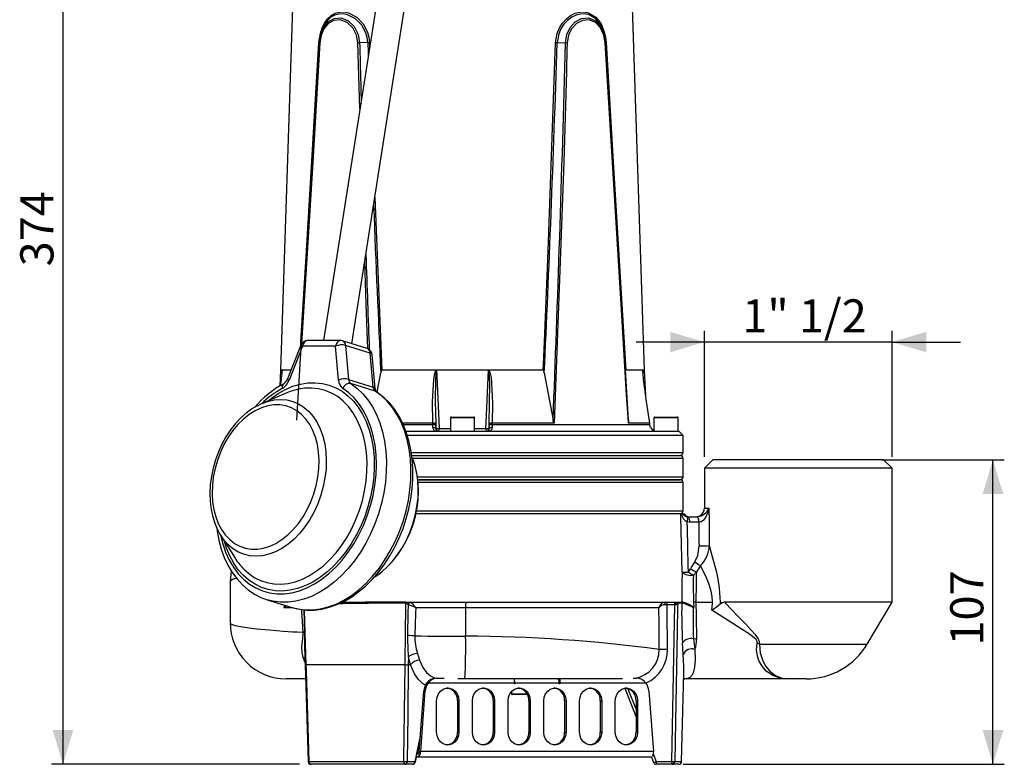
# Model space of a CAD drawing. Units: millimetres. Extents: x 0 to 420, y -1 to 297.
# Drawn here: x 106 to 193, y 102 to 167 of the extents above; entities that cross this region are included whole.
import ezdxf

# ---------------------------------------------------------------- set-up
doc = ezdxf.new("R2010")
doc.units = ezdxf.units.MM
doc.layers.add('TESTO', color=7, linetype='Continuous')
doc.styles.add('SLDTEXTSTYLE1', font='TXT', dxfattribs={"width": 0.7})
doc.dimstyles.new('SLDDIMSTYLE0', dxfattribs={"dimtxt": 2.910417, "dimasz": 3, "dimexe": 0, "dimexo": 0.0625, "dimgap": 0.727604, "dimtad": 1, "dimdec": 0, "dimlfac": 4, "dimrnd": 1e-09, "dimzin": 12, "dimdsep": 46, "dimtxsty": 'SLDTEXTSTYLE1', "dimsah": 1, "dimcen": 0.09, "dimadec": 0, "dimazin": 3, "dimtfac": 1, "dimtdec": 0, "dimtofl": 0, "dimtmove": 0, "dimatfit": 3, "dimfxl": 0, "dimfrac": 2, "dimtolj": 1, "dimtzin": 12, "dimarcsym": 0})
doc.dimstyles.new('SLDDIMSTYLE1', dxfattribs={"dimtxt": 2.910417, "dimasz": 3, "dimexe": 0, "dimexo": 0.0625, "dimgap": 0.727604, "dimtad": 1, "dimdec": 0, "dimlfac": 4, "dimrnd": 1e-09, "dimzin": 12, "dimdsep": 46, "dimtxsty": 'SLDTEXTSTYLE1', "dimsah": 1, "dimcen": 0.09, "dimadec": 0, "dimazin": 3, "dimtfac": 1, "dimtdec": 0, "dimtmove": 0, "dimatfit": 0, "dimfxl": 0, "dimfrac": 2, "dimtolj": 1, "dimtzin": 12, "dimarcsym": 0})

# ---------------------------------------------------------------- blocks, each defined once
blk = doc.blocks.new('_D')
at = {"layer": 'TESTO'}
for p, q in [((139.299, 194.993), (108.926, 194.993)), ((109.926, 194.993), (109.926, 101.618)), ((130.716, 101.618), (108.926, 101.618))]:
    blk.add_line(p, q, dxfattribs=at)
for points in [[(109.926, 194.993), (109.026, 191.993), (110.826, 191.993)], [(109.926, 101.618), (110.826, 104.618), (109.026, 104.618)]]:
    blk.add_solid(points, dxfattribs=at)
at = {"layer": 'TESTO', "insert": (106.174, 145.355), "char_height": 2.9104, "attachment_point": 1, "rotation": 90, "style": 'SLDTEXTSTYLE1'}
blk.add_mtext('374', dxfattribs=at)
blk = doc.blocks.new('_D_1')
at = {"layer": 'TESTO'}
for p, q in [((166.285, 128.618), (166.285, 139.706)), ((182.785, 128.618), (182.785, 139.706)), ((166.285, 138.706), (160.285, 138.706)), ((182.785, 138.706), (166.285, 138.706)), ((182.785, 138.706), (188.785, 138.706))]:
    blk.add_line(p, q, dxfattribs=at)
for points in [[(166.285, 138.706), (163.285, 139.606), (163.285, 137.806)], [(182.785, 138.706), (185.785, 137.806), (185.785, 139.606)]]:
    blk.add_solid(points, dxfattribs=at)
at = {"layer": 'TESTO', "insert": (169.617, 142.457), "char_height": 2.9104, "attachment_point": 1, "style": 'SLDTEXTSTYLE1'}
blk.add_mtext('1" 1/2', dxfattribs=at)
blk = doc.blocks.new('_D_2')
at = {"layer": 'TESTO'}
for p, q in [((181.838, 128.368), (192.643, 128.368)), ((191.643, 101.618), (191.643, 128.368)), ((164.437, 101.618), (192.643, 101.618))]:
    blk.add_line(p, q, dxfattribs=at)
for points in [[(191.643, 128.368), (190.743, 125.368), (192.543, 125.368)], [(191.643, 101.618), (192.543, 104.618), (190.743, 104.618)]]:
    blk.add_solid(points, dxfattribs=at)
at = {"layer": 'TESTO', "insert": (187.891, 112.043), "char_height": 2.9104, "attachment_point": 1, "rotation": 90, "style": 'SLDTEXTSTYLE1'}
blk.add_mtext('107', dxfattribs=at)

msp = doc.modelspace()

# ---------------------------------------------------------------- linework, layer by layer
at = {"color": 7, "linetype": 'Continuous', "lineweight": 25}
for p, q in [((139.692, 182.615), (132.83, 138.841)), ((135.316, 138.557), (142.162, 182.228)), ((130.41, 177.243), (129.035, 136.243)), ((161.035, 136.243), (159.661, 177.243)), ((132.475, 165.093), (132.462, 165.009)), ((132.468, 165.094), (132.466, 165.07)), ((136.716, 165.009), (135.992, 165)), ((153.355, 165.009), (154.079, 165)), ((157.598, 165.069), (157.61, 165)), ((157.609, 165.009), (157.599, 165.094)), ((157.605, 165.07), (157.603, 165.095)), ((130.835, 138.447), (129.649, 135.465)), ((134.315, 138.841), (131.416, 138.841)), ((136.66, 138.136), (134.502, 138.812)), ((130.985, 138.351), (129.799, 135.369)), ((133.884, 138.351), (130.985, 138.351)), ((134.143, 135.37), (133.884, 138.351)), ((134.765, 138.411), (135.024, 135.43)), ((136.922, 137.734), (134.765, 138.411)), ((137.181, 134.753), (136.922, 137.734)), ((137.355, 134.613), (137.095, 137.594)), ((129.035, 136.243), (128.97, 134.843)), ((129.203, 136.243), (129.199, 136.243)), ((129.959, 136.243), (129.203, 136.243)), ((137.535, 134.291), (137.854, 135.999)), ((142.723, 136.243), (137.954, 136.243)), ((142.755, 136.243), (142.723, 136.243)), ((147.316, 136.243), (142.755, 136.243)), ((147.348, 136.243), (147.316, 136.243)), ((152.117, 136.243), (147.348, 136.243)), ((152.217, 135.999), (152.99, 131.859)), ((160.867, 136.243), (159.383, 136.243)), ((160.872, 136.243), (160.867, 136.243)), ((161.035, 136.243), (160.872, 136.243)), ((161.139, 134.02), (161.035, 136.243)), ((135.024, 135.43), (137.181, 134.753)), ((137.37, 134.386), (135.213, 135.062)), ((129.595, 134.24), (127.427, 133.319)), ((129.748, 134.303), (129.595, 134.24)), ((142.415, 131.569), (139.769, 131.569)), ((142.415, 131.569), (142.417, 131.569)), ((143.973, 132.056), (143.973, 130.868)), ((144.035, 132.118), (146.035, 132.118)), ((146.098, 130.868), (146.098, 132.056)), ((147.654, 131.569), (147.656, 131.569)), ((153.1, 131.569), (147.656, 131.569)), ((161.485, 131.569), (159.61, 131.569)), ((161.485, 131.57), (161.485, 131.569)), ((161.485, 131.569), (161.485, 131.569)), ((161.492, 131.475), (161.488, 131.57)), ((161.848, 132.056), (161.848, 130.947)), ((161.91, 132.118), (162.633, 132.118)), ((162.633, 132.118), (163.91, 132.118)), ((163.973, 130.868), (163.973, 132.056)), ((140.053, 130.868), (164.035, 130.868)), ((142.423, 131.431), (142.42, 131.473)), ((142.697, 131.104), (142.718, 131.104)), ((142.7, 131.479), (142.703, 131.421)), ((142.718, 131.104), (142.703, 131.421)), ((147.368, 131.421), (147.353, 131.104)), ((147.353, 131.104), (147.374, 131.104)), ((147.368, 131.421), (147.371, 131.479)), ((147.651, 131.473), (147.648, 131.431)), ((147.651, 131.473), (161.489, 131.473)), ((161.492, 131.431), (161.489, 131.473)), ((161.499, 131.433), (161.492, 131.491)), ((161.492, 131.431), (161.495, 131.433)), ((164.41, 130.493), (164.035, 130.868)), ((164.41, 130.493), (140.176, 130.493)), ((164.41, 128.993), (164.41, 130.493)), ((140.562, 128.743), (164.16, 128.743)), ((140.566, 128.743), (164.16, 128.743)), ((164.41, 126.868), (164.41, 128.493)), ((167.035, 128.368), (166.285, 127.618)), ((182.035, 128.368), (167.035, 128.368)), ((182.785, 127.618), (182.035, 128.368)), ((166.285, 127.618), (166.285, 124.118)), ((182.785, 127.618), (166.285, 127.618)), ((182.785, 115.875), (182.785, 127.618)), ((164.16, 126.618), (141.105, 126.618)), ((141.107, 126.618), (158.559, 126.618)), ((158.559, 126.618), (164.16, 126.618)), ((164.41, 123.868), (164.41, 126.368)), ((164.225, 123.618), (140.935, 123.618)), ((164.357, 123.618), (164.51, 123.618)), ((164.755, 123.378), (164.86, 123.368)), ((164.989, 122.886), (164.787, 122.905)), ((164.86, 123.368), (165.664, 123.368)), ((165.793, 122.886), (164.989, 122.886)), ((165.664, 123.368), (165.68, 123.368)), ((165.803, 122.886), (165.793, 122.886)), ((123.79, 121.719), (125.045, 119.725)), ((164.883, 118.49), (165.06, 118.796)), ((124.622, 117.669), (124.622, 114.068)), ((165.588, 118.526), (165.319, 118.239)), ((127.869, 116.071), (130.026, 115.395)), ((129.403, 115.59), (129.328, 115.368)), ((140.05, 115.865), (140.439, 115.866)), ((140.284, 115.622), (140.275, 115.625)), ((140.439, 115.866), (140.461, 115.861)), ((145.31, 115.368), (140.927, 115.368)), ((162.297, 115.368), (145.31, 115.368)), ((145.31, 115.368), (145.31, 112.868)), ((145.317, 115.868), (147.115, 115.868)), ((147.115, 115.868), (163.845, 115.868)), ((163.02, 115.625), (162.818, 115.624)), ((163.697, 115.625), (163.02, 115.625)), ((163.437, 101.862), (163.697, 115.625)), ((163.771, 115.626), (163.697, 115.625)), ((163.845, 115.868), (163.959, 115.868)), ((164.298, 115.778), (163.941, 115.778)), ((163.959, 115.868), (164.317, 115.868)), ((164.299, 115.778), (164.298, 115.778)), ((164.376, 115.778), (164.299, 115.778)), ((164.318, 115.868), (164.317, 115.868)), ((164.393, 115.868), (164.318, 115.868)), ((165.368, 115.404), (165.302, 115.404)), ((165.344, 115.868), (165.368, 115.404)), ((165.543, 115.868), (165.344, 115.868)), ((165.543, 115.868), (166.994, 115.868)), ((180.601, 112.182), (182.782, 115.863)), ((131.154, 113.232), (131.031, 113.211)), ((165.602, 112.602), (165.327, 112.64)), ((165.327, 112.64), (165.461, 111.707)), ((164.428, 111.263), (164.369, 112.282)), ((131.107, 110.795), (131.035, 110.992)), ((131.169, 111.544), (131.205, 110.367)), ((140.279, 111.074), (140.27, 110.368)), ((140.468, 110.368), (140.279, 111.074)), ((141.066, 111.361), (141.24, 110.772)), ((131.205, 110.367), (131.467, 101.861)), ((139.989, 110.368), (131.278, 110.368)), ((140.468, 110.368), (140.27, 110.368)), ((131.244, 109.118), (129.539, 109.118)), ((142.716, 109.198), (142.841, 109.198)), ((142.841, 109.198), (143.412, 109.198)), ((145.252, 109.118), (144.615, 109.118)), ((159.083, 109.118), (145.252, 109.118)), ((149.593, 108.743), (149.593, 109.118)), ((153.452, 109.118), (153.452, 109.113)), ((153.577, 109.118), (153.577, 108.743)), ((160.04, 109.198), (160.329, 109.198)), ((164.291, 101.862), (164.483, 109.654)), ((173.848, 109.118), (164.54, 109.118)), ((175.224, 109.118), (173.848, 109.118)), ((141.881, 108.743), (142.006, 108.743)), ((149.593, 108.743), (142.006, 108.743)), ((149.593, 108.698), (149.593, 108.743)), ((149.636, 108.698), (149.593, 108.698)), ((149.636, 108.743), (149.636, 108.698)), ((153.534, 108.743), (149.636, 108.743)), ((153.534, 108.698), (153.534, 108.743)), ((153.577, 108.698), (153.534, 108.698)), ((153.577, 108.743), (153.577, 108.698)), ((161.164, 108.743), (153.577, 108.743)), ((159.289, 108.304), (160.283, 105.756)), ((141.235, 102.743), (141.638, 108.057)), ((141.36, 102.743), (141.763, 108.057)), ((141.638, 108.057), (141.763, 108.057)), ((149.348, 108.018), (149.348, 107.806)), ((150.742, 107.743), (149.41, 107.743)), ((161.407, 108.057), (161.81, 102.743)), ((142.762, 104.448), (142.762, 107.198)), ((144.586, 107.198), (144.711, 107.198)), ((144.586, 107.198), (144.586, 104.448)), ((144.711, 107.198), (144.711, 104.448)), ((145.902, 104.448), (145.902, 107.198)), ((147.725, 107.198), (147.85, 107.198)), ((147.725, 107.198), (147.725, 104.448)), ((147.85, 107.198), (147.85, 104.448)), ((149.041, 104.448), (149.041, 107.198)), ((150.865, 107.198), (150.99, 107.198)), ((150.865, 107.198), (150.865, 104.448)), ((150.99, 107.198), (150.99, 104.448)), ((152.18, 104.448), (152.18, 107.198)), ((154.004, 107.198), (154.129, 107.198)), ((154.004, 107.198), (154.004, 104.448)), ((154.129, 107.198), (154.129, 104.448)), ((155.32, 104.448), (155.32, 107.198)), ((157.143, 107.198), (157.268, 107.198)), ((157.143, 107.198), (157.143, 104.448)), ((157.268, 107.198), (157.268, 104.448)), ((158.459, 104.448), (158.459, 107.198)), ((160.283, 107.198), (160.408, 107.198)), ((160.283, 107.198), (160.283, 104.448)), ((160.408, 107.198), (160.408, 104.448)), ((144.586, 104.448), (144.711, 104.448)), ((147.725, 104.448), (147.85, 104.448)), ((150.865, 104.448), (150.99, 104.448)), ((154.004, 104.448), (154.129, 104.448)), ((157.143, 104.448), (157.268, 104.448)), ((160.283, 104.448), (160.408, 104.448)), ((141.042, 102.524), (141.315, 103.798)), ((140.89, 101.814), (140.981, 102.243)), ((161.706, 102.243), (140.964, 102.243)), ((141.265, 102.389), (141.176, 102.566)), ((141.235, 102.743), (141.36, 102.743)), ((161.81, 102.743), (141.36, 102.743)), ((161.643, 102.243), (161.821, 101.777)), ((161.759, 102.389), (161.785, 102.338)), ((161.813, 102.281), (161.826, 102.268)), ((131.541, 101.862), (139.887, 101.862)), ((139.954, 101.618), (131.716, 101.618)), ((140.643, 101.618), (139.954, 101.618)), ((140.17, 101.862), (140.859, 101.862)), ((162.059, 101.862), (163.437, 101.862)), ((163.437, 101.618), (162.059, 101.618)), ((164.042, 101.618), (163.437, 101.618))]:
    msp.add_line(p, q, dxfattribs=at)
at = {"color": 8, "linetype": 'Continuous', "lineweight": 25}
for p, q in [((136.025, 159.227), (135.844, 164.993)), ((136.852, 165.016), (136.865, 164.586)), ((137.332, 151.419), (137.954, 136.243)), ((129.199, 136.243), (129.035, 136.243)), ((129.187, 136.023), (129.199, 136.243)), ((160.873, 136.232), (160.884, 136.027)), ((137.448, 134.349), (137.37, 134.386)), ((146.098, 132.056), (143.973, 132.056)), ((162.616, 132.056), (161.848, 132.056)), ((163.973, 132.056), (162.616, 132.056)), ((139.807, 131.473), (142.42, 131.473)), ((161.489, 131.473), (161.492, 131.475)), ((140.534, 128.993), (164.41, 128.993)), ((164.41, 128.493), (140.627, 128.493)), ((141.07, 126.868), (164.41, 126.868)), ((158.736, 126.368), (141.132, 126.368)), ((164.41, 126.368), (158.736, 126.368)), ((140.99, 123.868), (164.41, 123.868)), ((166.285, 124.118), (166.687, 124.118)), ((130.098, 115.368), (129.328, 115.368)), ((131.077, 115.19), (131.154, 113.232)), ((168.075, 115.875), (182.785, 115.875)), ((182.782, 115.863), (168.077, 115.863)), ((171.134, 112.182), (180.601, 112.182)), ((131.193, 110.765), (131.107, 110.795)), ((149.636, 108.743), (149.593, 108.743)), ((153.577, 108.743), (153.534, 108.743)), ((159.575, 108.258), (160.283, 106.446)), ((149.348, 107.806), (150.71, 107.806)), ((140.859, 101.862), (141.337, 104.09)), ((161.799, 102.535), (162.059, 101.862)), ((163.679, 101.862), (164.291, 101.862))]:
    msp.add_line(p, q, dxfattribs=at)
at = {"color": 7, "linetype": 'Continuous', "lineweight": 25, "flags": 128}
for points in [[(132.422, 165.016), (132.544, 165.819), (132.699, 166.299), (132.906, 166.723), (133.172, 167.093), (133.483, 167.382), (133.833, 167.583), (134.212, 167.693), (134.604, 167.707), (135.004, 167.629), (135.737, 167.242), (136.306, 166.644), (136.675, 165.937), (136.799, 165.487), (136.852, 165.016)], [(135.844, 164.993), (135.732, 165.65), (135.396, 166.302), (134.885, 166.781), (134.294, 167.008), (133.716, 166.963), (133.225, 166.68), (132.86, 166.225), (132.624, 165.665), (132.509, 164.993)], [(153.219, 165.016), (153.356, 165.819), (153.555, 166.299), (153.823, 166.723), (154.159, 167.093), (154.535, 167.382), (154.934, 167.583), (155.342, 167.693), (155.738, 167.707), (156.118, 167.629), (156.756, 167.242), (157.21, 166.644), (157.495, 165.937), (157.595, 165.487), (157.649, 165.016)], [(157.562, 164.993), (157.451, 165.65), (157.164, 166.302), (156.719, 166.781), (156.167, 167.008), (155.581, 166.963), (155.043, 166.68), (154.62, 166.225), (154.344, 165.665), (154.227, 164.993)], [(132.461, 165), (132.583, 165.723), (132.794, 166.233)], [(152.117, 136.243), (152.14, 136.742), (152.231, 138.736), (152.569, 146.715), (153.219, 165.016)], [(154.227, 164.993), (154.213, 164.494), (154.158, 162.498), (153.924, 154.517), (153.1, 131.569)], [(159.61, 131.569), (159.58, 132.067), (159.457, 134.062), (158.969, 142.041), (157.562, 164.993)], [(157.649, 165.016), (157.679, 164.517), (157.799, 162.522), (158.28, 154.541), (159.383, 136.243)], [(129.198, 136.176), (129.199, 136.219), (129.199, 136.221)], [(129.199, 136.221), (129.199, 136.242), (129.199, 136.243)], [(137.954, 136.243), (137.944, 136.241), (137.936, 136.236), (137.923, 136.221), (137.896, 136.164), (137.854, 135.999)], [(142.417, 131.569), (142.401, 133.498), (142.516, 135.424), (142.592, 135.915), (142.663, 136.155), (142.685, 136.198), (142.715, 136.237), (142.723, 136.243)], [(142.755, 136.232), (142.752, 136.232), (142.747, 136.229), (142.743, 136.226), (142.735, 136.215), (142.722, 136.177), (142.712, 136.134), (142.682, 135.896), (142.656, 135.406), (142.644, 133.483), (142.696, 131.562)], [(142.755, 136.232), (142.777, 135.745), (142.869, 133.75), (142.99, 131.107)], [(147.081, 131.107), (147.104, 131.606), (147.195, 133.601), (147.316, 136.243)], [(147.332, 136.221), (147.317, 136.242), (147.316, 136.243)], [(147.375, 131.562), (147.423, 135.074), (147.372, 136.055), (147.351, 136.17), (147.333, 136.219), (147.332, 136.221)], [(147.348, 136.243), (147.351, 136.241), (147.39, 136.191), (147.438, 136.075), (147.54, 135.588), (147.588, 135.091), (147.668, 133.33), (147.654, 131.569)], [(152.217, 135.999), (152.17, 136.177), (152.159, 136.203), (152.142, 136.229), (152.133, 136.238), (152.123, 136.243), (152.117, 136.243)], [(161.485, 131.569), (161.208, 133.498), (160.952, 135.424), (160.894, 135.915), (160.871, 136.155), (160.868, 136.198), (160.867, 136.237), (160.867, 136.243)], [(129.983, 115.414), (130.081, 115.378), (130.706, 115.231), (131.348, 115.16), (132.002, 115.167), (132.665, 115.25), (133.331, 115.41), (133.996, 115.645), (134.654, 115.955), (135.301, 116.337), (135.93, 116.788), (136.538, 117.304), (137.119, 117.882), (137.668, 118.516), (138.181, 119.201), (138.655, 119.932), (139.085, 120.703), (139.47, 121.509), (139.805, 122.342), (140.089, 123.197), (140.32, 124.068), (140.495, 124.947), (140.613, 125.828), (140.673, 126.704), (140.675, 127.57), (140.617, 128.418), (140.501, 129.242), (140.327, 130.035), (140.096, 130.792), (139.808, 131.505), (139.467, 132.17), (139.074, 132.78), (138.633, 133.33), (138.149, 133.814), (137.625, 134.23), (137.448, 134.35)], [(127.011, 133.119), (127.335, 133.279), (127.427, 133.319)], [(126.994, 133.104), (126.592, 132.874), (126.065, 132.494), (125.561, 132.049), (125.086, 131.543), (124.646, 130.985), (124.245, 130.378), (123.889, 129.732), (123.579, 129.053), (123.32, 128.348), (123.115, 127.625), (122.965, 126.891), (122.872, 126.156), (122.839, 125.425), (122.864, 124.708), (122.95, 124.012), (123.095, 123.344), (123.298, 122.713), (123.542, 122.164)], [(132.33, 126.853), (132.414, 127.589), (132.435, 128.316), (132.393, 129.023), (132.287, 129.701), (132.12, 130.34), (131.894, 130.931), (131.611, 131.468), (131.276, 131.942), (130.893, 132.348), (130.468, 132.679), (130.005, 132.931), (129.512, 133.102), (128.994, 133.187), (128.46, 133.187), (127.916, 133.102), (127.369, 132.931), (126.827, 132.679), (126.298, 132.348), (125.788, 131.942), (125.304, 131.468), (124.853, 130.931), (124.441, 130.34), (124.074, 129.701), (123.756, 129.023), (123.492, 128.316), (123.285, 127.589), (123.138, 126.853), (123.054, 126.116), (123.033, 125.389), (123.075, 124.683), (123.181, 124.005), (123.348, 123.366), (123.574, 122.774), (123.857, 122.237), (124.192, 121.763), (124.575, 121.358), (125.001, 121.026), (125.463, 120.774), (125.957, 120.604), (126.474, 120.518), (127.008, 120.518), (127.553, 120.604), (128.099, 120.774), (128.641, 121.026), (129.171, 121.358), (129.681, 121.763), (130.164, 122.237), (130.615, 122.774), (131.027, 123.366), (131.395, 124.005), (131.713, 124.683), (131.977, 125.389), (132.183, 126.116), (132.33, 126.853)], [(142.42, 131.473), (142.419, 131.505), (142.415, 131.569)], [(142.696, 131.562), (142.699, 131.512), (142.7, 131.479)], [(147.371, 131.479), (147.372, 131.512), (147.375, 131.562)], [(147.656, 131.569), (147.652, 131.505), (147.651, 131.473)], [(153.1, 131.569), (153.092, 131.57), (153.082, 131.576), (153.069, 131.591), (153.042, 131.649), (152.99, 131.859)], [(159.624, 131.859), (159.63, 131.725), (159.625, 131.597), (159.621, 131.583), (159.616, 131.572), (159.612, 131.569), (159.61, 131.569)], [(161.489, 131.473), (161.488, 131.505), (161.485, 131.569)], [(142.421, 131.205), (142.424, 131.403), (142.423, 131.431)], [(142.697, 131.104), (142.687, 131.018), (142.697, 130.937), (142.727, 130.878), (142.751, 130.868), (142.751, 130.868)], [(142.703, 131.421), (142.704, 131.382), (142.697, 131.104)], [(147.32, 130.868), (147.32, 130.868), (147.344, 130.878), (147.374, 130.937), (147.384, 131.018), (147.374, 131.104)], [(147.374, 131.104), (147.369, 131.193), (147.368, 131.421)], [(147.648, 131.431), (147.646, 131.268), (147.65, 131.205)], [(161.561, 131.205), (161.496, 131.403), (161.492, 131.431)], [(137.289, 118.079), (137.419, 118.153), (137.947, 118.533), (138.451, 118.978), (138.925, 119.484), (139.365, 120.043), (139.766, 120.649), (140.123, 121.295), (140.432, 121.974), (140.691, 122.679), (140.897, 123.402), (141.046, 124.136), (141.139, 124.872), (141.173, 125.602), (141.147, 126.319), (141.061, 127.015), (140.917, 127.683), (140.713, 128.314), (140.595, 128.581)], [(166.687, 124.118), (166.687, 124.115), (166.595, 123.74), (166.389, 123.297), (166.18, 123.047), (165.998, 122.929), (165.945, 122.909), (165.803, 122.886)], [(164.337, 118.496), (164.23, 123.368), (164.225, 123.618)], [(123.443, 122.388), (123.475, 122.099), (123.627, 121.293), (123.837, 120.522), (124.103, 119.791), (124.424, 119.107), (124.797, 118.475), (125.22, 117.902), (125.688, 117.391), (126.197, 116.948), (126.743, 116.576), (127.32, 116.278), (127.866, 116.076)], [(123.79, 121.719), (123.674, 121.913), (123.551, 122.144)], [(165.438, 119.4), (165.7, 119.955), (165.816, 120.798)], [(166.721, 120.824), (167.011, 119.759), (167.31, 118.613), (167.473, 117.874), (167.601, 117.103), (167.684, 115.868), (167.683, 115.719)], [(124.716, 118.612), (124.71, 118.59), (124.624, 117.669)], [(166.994, 115.868), (166.966, 116.345), (166.881, 116.821), (166.704, 117.421), (166.48, 117.986), (165.952, 119.07)], [(139.989, 110.368), (139.995, 110.868), (140.02, 112.867), (140.055, 115.775)], [(140.275, 115.625), (140.236, 115.643), (140.165, 115.701), (140.087, 115.766), (140.068, 115.774), (140.055, 115.775)], [(140.235, 112.923), (140.271, 114.921), (140.284, 115.622)], [(140.439, 115.866), (140.68, 115.866), (142.967, 115.868), (145.317, 115.868)], [(140.927, 115.368), (140.911, 114.899), (140.838, 112.9)], [(163.02, 115.625), (163.02, 115.672), (163.02, 115.718), (163.02, 115.761), (163.02, 115.797), (163.02, 115.828), (163.02, 115.85), (163.02, 115.864), (163.02, 115.868)], [(163.941, 115.778), (163.933, 115.369), (163.896, 113.37), (163.745, 105.374), (163.679, 101.862)], [(163.697, 115.625), (163.697, 115.672), (163.697, 115.718), (163.697, 115.761), (163.697, 115.797), (163.697, 115.828), (163.697, 115.85), (163.697, 115.864), (163.697, 115.868)], [(163.771, 115.626), (163.773, 115.673), (163.777, 115.719), (163.784, 115.761), (163.793, 115.798), (163.804, 115.828), (163.817, 115.85), (163.831, 115.864), (163.845, 115.868)], [(163.941, 115.778), (163.935, 115.775), (163.932, 115.772), (163.907, 115.732), (163.842, 115.655), (163.794, 115.629), (163.791, 115.628), (163.771, 115.626)], [(165.206, 115.505), (165.365, 115.406), (165.368, 115.404)], [(166.933, 115.171), (166.992, 115.742), (166.994, 115.868)], [(170.917, 112.258), (170.923, 112.379), (170.915, 112.416), (170.864, 112.525), (170.833, 112.569), (170.526, 112.85), (170.168, 113.101), (169.616, 113.458), (168.786, 113.982), (167.577, 114.753), (166.933, 115.171)], [(167.683, 115.719), (167.807, 115.812), (168.075, 115.875)], [(168.077, 115.863), (167.811, 115.801), (167.688, 115.709)], [(168.077, 115.863), (168.15, 115.786), (169.21, 114.673), (169.931, 113.916), (170.409, 113.4), (170.721, 113.037), (171.002, 112.632), (171.095, 112.411), (171.134, 112.182)], [(131.035, 110.992), (130.934, 111.448), (130.92, 111.935), (130.971, 112.443), (131.034, 112.993), (131.027, 113.211), (131.027, 113.211)], [(140.279, 111.074), (140.232, 112.546), (140.235, 112.922)], [(165.461, 111.707), (165.467, 110.793), (165.422, 110.148), (165.31, 109.659), (165.183, 109.414), (165.015, 109.247), (164.799, 109.149), (164.54, 109.118)], [(173.848, 109.118), (173.839, 109.118), (173.381, 109.135), (172.959, 109.193), (172.289, 109.415), (171.718, 109.805), (171.355, 110.226), (171.075, 110.748), (170.957, 111.108), (170.87, 111.662), (170.917, 112.258)], [(171.134, 112.182), (171.187, 111.423), (171.413, 110.709), (171.689, 110.209), (172.04, 109.789), (172.537, 109.419), (173.133, 109.191), (173.841, 109.118), (173.848, 109.118)], [(164.478, 109.654), (164.477, 110.248), (164.428, 111.263)], [(131.278, 110.368), (131.293, 109.869), (131.355, 107.87), (131.541, 101.862)], [(139.887, 101.862), (139.89, 102.118), (139.914, 104.117), (139.989, 110.368)], [(140.27, 110.368), (140.219, 105.997), (140.17, 101.862)], [(164.469, 109.083), (164.499, 109.103), (164.542, 109.117), (164.538, 109.117)], [(142.762, 107.198), (142.802, 107.515), (142.917, 107.806), (143.099, 108.048), (143.332, 108.221), (143.598, 108.312), (143.875, 108.312), (144.141, 108.221), (144.375, 108.048), (144.556, 107.806), (144.671, 107.515), (144.711, 107.198)], [(145.902, 107.198), (145.941, 107.515), (146.056, 107.806), (146.238, 108.048), (146.471, 108.221), (146.737, 108.312), (147.015, 108.312), (147.281, 108.221), (147.514, 108.048), (147.696, 107.806), (147.811, 107.515), (147.85, 107.198)], [(149.041, 107.198), (149.081, 107.515), (149.196, 107.806), (149.377, 108.048), (149.611, 108.221), (149.877, 108.312), (150.154, 108.312), (150.42, 108.221), (150.653, 108.048), (150.835, 107.806), (150.95, 107.515), (150.99, 107.198)], [(152.18, 107.198), (152.22, 107.515), (152.335, 107.806), (152.517, 108.048), (152.75, 108.221), (153.016, 108.312), (153.293, 108.312), (153.559, 108.221), (153.793, 108.048), (153.974, 107.806), (154.089, 107.515), (154.129, 107.198)], [(155.32, 107.198), (155.359, 107.515), (155.474, 107.806), (155.656, 108.048), (155.889, 108.221), (156.155, 108.312), (156.433, 108.312), (156.699, 108.221), (156.932, 108.048), (157.114, 107.806), (157.229, 107.515), (157.268, 107.198)], [(158.459, 107.198), (158.499, 107.515), (158.614, 107.806), (158.795, 108.048), (159.029, 108.221), (159.295, 108.312), (159.572, 108.312), (159.838, 108.221), (160.071, 108.048), (160.253, 107.806), (160.368, 107.515), (160.408, 107.198)], [(144.711, 104.448), (144.671, 104.131), (144.556, 103.84), (144.375, 103.598), (144.141, 103.425), (143.875, 103.334), (143.598, 103.334), (143.332, 103.425), (143.099, 103.598), (142.917, 103.84), (142.802, 104.131), (142.762, 104.448)], [(147.85, 104.448), (147.811, 104.131), (147.696, 103.84), (147.514, 103.598), (147.281, 103.425), (147.015, 103.334), (146.737, 103.334), (146.471, 103.425), (146.238, 103.598), (146.056, 103.84), (145.941, 104.131), (145.902, 104.448)], [(150.99, 104.448), (150.95, 104.131), (150.835, 103.84), (150.653, 103.598), (150.42, 103.425), (150.154, 103.334), (149.877, 103.334), (149.611, 103.425), (149.377, 103.598), (149.196, 103.84), (149.081, 104.131), (149.041, 104.448)], [(154.129, 104.448), (154.089, 104.131), (153.974, 103.84), (153.793, 103.598), (153.559, 103.425), (153.293, 103.334), (153.016, 103.334), (152.75, 103.425), (152.517, 103.598), (152.335, 103.84), (152.22, 104.131), (152.18, 104.448)], [(157.268, 104.448), (157.229, 104.131), (157.114, 103.84), (156.932, 103.598), (156.699, 103.425), (156.433, 103.334), (156.155, 103.334), (155.889, 103.425), (155.656, 103.598), (155.474, 103.84), (155.359, 104.131), (155.32, 104.448)], [(160.408, 104.448), (160.368, 104.131), (160.253, 103.84), (160.071, 103.598), (159.838, 103.425), (159.572, 103.334), (159.295, 103.334), (159.029, 103.425), (158.795, 103.598), (158.614, 103.84), (158.499, 104.131), (158.459, 104.448)], [(140.988, 102.271), (141.048, 102.281), (141.265, 102.389)], [(140.999, 102.511), (141, 102.512), (141.176, 102.566)], [(162.059, 101.862), (162.059, 101.814), (162.059, 101.769), (162.059, 101.726), (162.059, 101.69), (162.059, 101.659), (162.059, 101.637), (162.059, 101.623), (162.059, 101.618)], [(163.437, 101.862), (163.437, 101.814), (163.437, 101.769), (163.437, 101.726), (163.437, 101.69), (163.437, 101.659), (163.437, 101.637), (163.437, 101.623), (163.437, 101.618)]]:
    msp.add_lwpolyline(points, dxfattribs=at)
at = {"color": 8, "linetype": 'Continuous', "lineweight": 25, "flags": 128}
for points in [[(136.716, 165.009), (136.663, 165.454), (136.542, 165.878), (136.181, 166.543), (135.629, 167.101), (134.925, 167.461), (134.542, 167.533), (134.168, 167.52), (133.807, 167.419), (133.475, 167.232), (133.179, 166.963), (132.925, 166.617), (132.727, 166.219), (132.579, 165.767), (132.475, 165.093)], [(132.794, 166.233), (132.834, 166.329), (133.223, 166.822), (133.747, 167.132), (134.363, 167.18), (134.989, 166.932), (135.525, 166.412), (135.876, 165.707), (135.992, 165)], [(157.599, 165.094), (157.558, 165.454), (157.462, 165.878), (157.189, 166.543), (156.756, 167.101), (156.149, 167.461), (155.787, 167.533), (155.41, 167.52), (155.019, 167.419), (154.635, 167.232), (154.272, 166.963), (153.946, 166.617), (153.685, 166.219), (153.49, 165.767), (153.355, 165.009)], [(154.079, 165), (154.2, 165.723), (154.488, 166.329), (154.931, 166.822), (155.5, 167.132), (156.124, 167.18), (156.712, 166.932), (157.187, 166.412), (157.492, 165.707), (157.598, 165.069)], [(130.818, 138.404), (130.838, 138.736), (131.319, 146.715), (132.422, 165.016)], [(132.509, 164.993), (132.479, 164.494), (132.356, 162.498), (131.867, 154.517), (130.888, 138.538)], [(136.715, 138.104), (136.565, 142.041), (136.448, 145.778)], [(135.213, 135.062), (135.756, 134.66), (136.258, 134.182), (136.714, 133.632), (137.12, 133.015), (137.472, 132.336), (137.769, 131.601), (138.007, 130.817), (138.183, 129.99), (138.297, 129.127), (138.348, 128.236), (138.335, 127.325), (138.258, 126.4), (138.118, 125.472), (137.917, 124.546), (137.655, 123.632), (137.335, 122.736), (136.96, 121.868), (136.533, 121.034), (136.058, 120.241), (135.538, 119.497), (134.979, 118.808), (134.385, 118.179), (133.762, 117.616), (133.114, 117.125), (132.447, 116.708), (131.768, 116.371), (131.081, 116.115), (130.393, 115.942), (129.709, 115.856), (129.036, 115.855), (128.38, 115.941), (127.865, 116.072)], [(127.921, 133.529), (128.216, 133.763), (128.844, 134.192), (129.486, 134.546), (130.138, 134.819), (130.794, 135.01), (131.446, 135.116), (132.09, 135.138), (132.719, 135.074), (133.327, 134.925), (133.909, 134.692), (134.459, 134.379), (134.971, 133.987), (135.442, 133.52), (135.867, 132.983), (136.242, 132.381), (136.563, 131.719), (136.827, 131.003), (137.033, 130.241), (137.177, 129.439), (137.259, 128.604), (137.277, 127.746), (137.233, 126.87), (137.125, 125.987)], [(123.762, 121.765), (123.762, 121.764), (123.96, 120.978), (124.219, 120.238), (124.536, 119.552), (124.908, 118.924), (125.331, 118.362), (125.802, 117.87), (126.317, 117.453), (126.87, 117.115), (127.457, 116.859), (128.072, 116.687), (128.71, 116.601), (129.364, 116.601), (130.028, 116.688), (130.697, 116.862), (131.364, 117.119), (132.023, 117.458), (132.669, 117.876), (133.294, 118.369), (133.893, 118.932), (134.461, 119.56), (134.993, 120.247), (135.483, 120.988), (135.927, 121.775), (136.321, 122.6), (136.662, 123.457), (136.945, 124.337), (137.17, 125.233), (137.332, 126.135), (137.432, 127.036), (137.467, 127.927), (137.439, 128.801), (137.346, 129.648), (137.19, 130.462), (136.972, 131.234), (136.695, 131.958), (136.361, 132.627), (135.972, 133.234), (135.533, 133.775), (135.048, 134.244), (134.52, 134.636), (134.52, 134.636)], [(125.814, 118.754), (126.218, 118.393), (126.73, 118.04), (127.277, 117.766), (127.853, 117.575), (128.454, 117.468), (129.072, 117.447), (129.702, 117.511), (130.338, 117.66), (130.974, 117.893), (131.602, 118.207), (132.217, 118.598), (132.812, 119.064), (133.382, 119.6), (133.922, 120.199), (134.425, 120.857), (134.886, 121.567), (135.302, 122.321), (135.668, 123.112), (135.98, 123.933), (136.235, 124.775), (136.431, 125.629), (136.565, 126.488), (136.637, 127.343), (136.646, 128.185), (136.591, 129.005), (136.474, 129.797), (136.295, 130.551), (136.055, 131.26), (135.759, 131.918), (135.408, 132.518), (135.005, 133.053), (134.556, 133.519), (134.064, 133.911), (133.534, 134.225), (132.971, 134.457), (132.382, 134.607), (131.772, 134.671), (131.147, 134.649), (130.513, 134.543), (129.877, 134.351), (129.748, 134.303)], [(130.026, 115.395), (130.537, 115.264), (131.194, 115.179), (131.867, 115.179), (132.55, 115.266), (133.238, 115.438), (133.925, 115.694), (134.605, 116.032), (135.271, 116.448), (135.919, 116.94), (136.543, 117.503), (137.137, 118.131), (137.696, 118.821), (138.215, 119.565), (138.69, 120.358), (139.117, 121.192), (139.492, 122.06), (139.812, 122.955), (140.074, 123.87), (140.276, 124.795), (140.416, 125.724), (140.492, 126.648), (140.506, 127.56), (140.455, 128.451), (140.341, 129.313), (140.164, 130.14), (139.926, 130.925), (139.63, 131.659), (139.277, 132.338), (138.871, 132.955), (138.415, 133.505), (137.913, 133.984), (137.37, 134.386)], [(127.427, 133.319), (127.906, 133.492), (128.477, 133.622), (129.042, 133.665), (129.594, 133.622), (130.125, 133.492), (130.629, 133.279), (131.099, 132.983), (131.53, 132.61), (131.916, 132.163), (132.252, 131.649), (132.534, 131.073), (132.759, 130.444), (132.924, 129.768), (133.026, 129.055), (133.064, 128.313), (133.039, 127.552), (132.949, 126.781)], [(142.99, 131.107), (143.775, 131.107), (143.973, 131.107)], [(146.098, 131.107), (146.289, 131.107), (147.081, 131.107)], [(137.324, 118.096), (137.787, 118.417), (138.313, 118.864), (138.811, 119.378), (139.273, 119.954), (139.696, 120.584), (140.072, 121.259), (140.398, 121.972), (140.669, 122.714), (140.882, 123.475), (141.034, 124.246), (141.124, 125.017), (141.149, 125.778), (141.111, 126.52), (141.009, 127.233), (140.844, 127.909), (140.619, 128.538), (140.612, 128.555)], [(132.949, 126.781), (132.797, 126.01), (132.584, 125.249), (132.313, 124.507), (131.987, 123.794), (131.611, 123.118), (131.189, 122.489), (130.726, 121.913), (130.228, 121.399), (129.702, 120.952), (129.154, 120.579), (128.591, 120.283), (128.021, 120.069), (127.449, 119.94), (126.884, 119.897), (126.333, 119.94), (125.802, 120.069), (125.298, 120.283), (124.828, 120.579), (124.397, 120.952), (124.011, 121.399), (123.79, 121.719)], [(137.125, 125.987), (136.956, 125.104), (136.726, 124.228), (136.438, 123.37), (136.095, 122.535), (135.699, 121.733), (135.255, 120.971), (134.766, 120.255), (134.237, 119.593), (133.674, 118.991), (133.081, 118.454), (132.463, 117.987), (131.828, 117.595), (131.18, 117.282), (130.525, 117.049), (129.87, 116.9), (129.221, 116.836), (128.584, 116.858), (127.965, 116.964), (127.369, 117.155), (126.803, 117.428), (126.271, 117.782), (125.779, 118.211), (125.33, 118.714), (124.93, 119.284), (124.582, 119.917), (124.289, 120.607), (124.076, 121.265)], [(125.188, 117.945), (125.002, 117.897), (124.826, 117.837), (124.702, 117.775), (124.634, 117.71), (124.628, 117.669)], [(131.031, 113.211), (130.913, 115.074), (130.906, 115.203), (130.906, 115.209)], [(131.129, 115.184), (131.13, 115.159), (131.191, 113.16), (131.278, 110.368)], [(124.624, 114.068), (124.626, 114.045), (124.656, 113.999), (124.717, 113.953), (124.805, 113.909), (124.921, 113.866), (125.062, 113.823), (125.227, 113.782), (125.697, 113.69), (126.274, 113.604), (126.939, 113.524), (128.066, 113.415), (129.303, 113.318), (129.706, 113.291), (130.113, 113.264), (130.524, 113.24), (131.029, 113.211)], [(131.199, 110.583), (131.158, 110.667), (131.107, 110.795)], [(141.24, 110.772), (141.555, 110.111), (141.863, 109.696), (142.222, 109.383), (142.561, 109.209), (142.628, 109.193)], [(141.775, 108.561), (141.528, 108.704), (141.154, 109.066), (140.81, 109.576), (140.468, 110.368)]]:
    msp.add_lwpolyline(points, dxfattribs=at)
at = {"color": 7, "linetype": 'Continuous', "lineweight": 25}
for centre, radius, start, end in [((132.418, 164.873), 0.143, 72.22808, 88.46788), ((132.517, 165.22), 0.227, 255.82947, 268.08639), ((136.076, 161.558), 3.442, 91.39734, 93.86249), ((136.607, 168.554), 3.546, 271.75543, 273.95729), ((153.464, 168.554), 3.546, 266.04271, 268.24457), ((153.995, 161.558), 3.442, 86.13751, 88.60266), ((157.554, 165.22), 0.227, 271.91361, 284.17053), ((157.653, 164.873), 0.143, 91.53212, 107.77192), ((131.416, 138.216), 0.625, 90, 158.31086), ((134.416, 137.021), 1.433, 75.91257, 111.79378), ((134.315, 138.216), 0.625, 72.59256, 90), ((136.473, 137.54), 0.625, 4.96942, 72.59256), ((114.603, 137.222), 14.633, 350.82285, 356.16524), ((129.365, 136.203), 0.167, 166.04306, 173.88495), ((142.726, 136.202), 0.0417, 45.82882, 94.10766), ((141.429, 140.542), 7.315, 323.79123, 324.00867), ((160.853, 136.23), 0.0201, 5.37372, 42.54727), ((160.953, 136.205), 0.0846, 161.27189, 199.77067), ((133.781, 126.912), 9.275, 118.71015, 139.23435), ((128.457, 135.856), 1.427, 300.95035, 340.06039), ((128.872, 135.732), 0.822, 303.52442, 341.03523), ((134.675, 134.04), 1.433, 75.91254, 111.79375), ((135.091, 135.393), 0.948, 181.38894, 232.99576), ((135.13, 134.422), 0.646, 82.64564, 160.61049), ((135.498, 135.441), 0.474, 181.38959, 232.99528), ((137.655, 134.765), 0.474, 181.38931, 232.9955), ((137.723, 134.595), 0.369, 177.30679, 221.82589), ((142.53, 130.51), 1.065, 81.02079, 96.12125), ((144.035, 132.056), 0.0625, 90, 180), ((146.035, 132.056), 0.0625, 0, 90), ((147.541, 130.51), 1.065, 83.87875, 98.97921), ((161.91, 132.056), 0.0625, 90, 180), ((163.91, 132.056), 0.0625, 0, 90), ((142.625, 128.627), 2.853, 88.48283, 94.11256), ((142.455, 130.871), 0.336, 43.97294, 95.84542), ((142.742, 131.19), 0.322, 177.39076, 271.51092), ((142.522, 130.3), 1.135, 80.82566, 95.00655), ((142.83, 133.287), 2.186, 267.05486, 274.20365), ((142.963, 131.114), 0.245, 182.31854, 269.06714), ((142.501, 131.05), 0.492, 338.34349, 6.60883), ((147.57, 131.05), 0.492, 173.39117, 201.65651), ((147.241, 133.287), 2.186, 265.79635, 272.94514), ((147.108, 131.114), 0.245, 270.93286, 357.68146), ((147.329, 131.19), 0.322, 268.48908, 2.60924), ((147.549, 130.3), 1.135, 84.99345, 99.17434), ((147.446, 128.627), 2.853, 85.88744, 91.51717), ((147.616, 130.871), 0.336, 84.15458, 136.02706), ((162.148, 131.549), 0.681, 210.40427, 271.73159), ((164.16, 128.993), 0.25, 270, 0), ((164.16, 128.493), 0.25, 0, 90), ((164.16, 126.868), 0.25, 270, 0), ((164.16, 126.368), 0.25, 0, 90), ((164.16, 123.868), 0.25, 270, 0), ((165.535, 124.118), 0.75, 270, 0), ((165.538, 124.611), 1.25, 276.50145, 336.81047), ((165.188, 123.747), 0.932, 187.91866, 244.52927), ((164.903, 124.072), 0.71, 219.7572, 257.97358), ((164.943, 123.868), 0.5, 210, 270), ((164.252, 123.107), 0.572, 339.37228, 28.30192), ((164.43, 122.995), 0.569, 348.98198, 41.02523), ((165.234, 122.995), 0.569, 348.98198, 41.02523), ((165.225, 122.996), 0.588, 349.25087, 39.34488), ((165.905, 133.373), 12.575, 269.596, 273.71936), ((163.939, 120.997), 2.787, 316.25945, 356.44083), ((129.686, 122.613), 5.466, 211.89315, 224.90722), ((167.633, 122.261), 3.607, 232.50456, 242.22361), ((167.232, 122.409), 4.216, 238.98738, 247.05703), ((206.58, 116.869), 42.275, 177.79442, 181.35656), ((165.079, 119.329), 1.116, 228.26901, 282.39725), ((164.683, 124.625), 6.138, 266.7634, 271.86442), ((167.191, 122.001), 4.202, 236.68282, 243.54101), ((201.377, 117.442), 36.067, 178.73416, 182.50119), ((270.866, 115.394), 105.324, 178.29594, 179.74209), ((129.643, 115.095), 0.418, 89.01659, 139.07768), ((139.722, -168.735), 284.601, 89.93396, 91.08011), ((139.139, 115.769), 0.916, 0.39299, 6.05968), ((140.516, 115.638), 0.241, 108.57868, 183.09945), ((140.543, 115.615), 0.259, 108.51989, 178.50242), ((139.401, 112.438), 3.304, 62.48577, 74.50153), ((139.45, 114.436), 1.747, 32.2606, 54.66085), ((153.748, 115.491), 8.439, 177.43664, 180.83171), ((162.895, 115.26), 0.608, 90.97121, 169.75771), ((162.755, 115.093), 0.535, 83.24857, 148.99119), ((163.094, 115.679), 0.282, 137.90926, 191.35013), ((164.199, 115.772), 0.258, 157.96772, 178.66392), ((210.532, 114.952), 46.241, 178.97715, 183.31101), ((164.552, 115.772), 0.254, 157.57131, 178.62908), ((164.553, 115.77), 0.254, 157.32902, 178.3708), ((164.654, 115.772), 0.278, 159.62424, 178.74054), ((162.633, 110.291), 5.756, 63.75789, 72.38298), ((163.631, 113.072), 2.898, 57.07339, 74.74779), ((163.77, 116.241), 1.614, 330.80451, 332.84674), ((163.752, 111.748), 3.972, 67.02538, 68.94495), ((163.392, 113.674), 2.578, 42.17835, 45.27246), ((203.895, 114.376), 38.607, 178.47304, 182.57604), ((326.901, 117.155), 161.363, 180.45677, 181.61678), ((164.998, 118.611), 3.947, 299.36278, 312.87233), ((165.065, 118.593), 3.898, 298.63298, 312.28984), ((167.712, 115.728), 0.0306, 197.74418, 217.93984), ((168.105, 115.875), 0.0304, 179.74707, 204.48104), ((182.76, 115.875), 0.025, 329.34933, 0), ((129.549, 114.043), 4.925, 179.711, 269.81616), ((137.539, 32.28), 80.688, 87.65639, 88.08483), ((145.363, 432.768), 319.899, 269.18969, 269.99042), ((146.112, 112.886), 5.271, 179.84615, 196.81529), ((84.139, 111.931), 61.178, 357.3648, 0.87782), ((144.87, -17.761), 130.63, 82.32331, 89.80716), ((165.109, 111.764), 0.903, 76.00918, 145.04089), ((163.051, 112.545), 2.552, 340.84734, 1.29154), ((163.002, 99.145), 12.572, 89.80138, 93.10794), ((165.183, 110.931), 0.825, 70.3047, 156.20978), ((169.65, 108.267), 4.187, 69.24024, 72.38019), ((175.224, 115.368), 6.25, 270, 329.34933), ((141.169, 109.853), 1.511, 93.92456, 126.09292), ((141.377, 109.57), 1.21, 96.51561, 138.69028), ((140.13, 116.326), 5.96, 268.64797, 271.35203), ((142.738, 108.164), 1.034, 91.18718, 145.93315), ((142.863, 108.164), 1.034, 91.18718, 145.93311), ((148.751, 108.751), 0.886, 359.50894, 17.99589), ((152.764, 108.766), 0.77, 358.29227, 27.48471), ((160.307, 108.164), 1.034, 34.06686, 88.81282), ((142.994, 107.963), 1.359, 144.93943, 176.02192), ((143.119, 107.963), 1.359, 144.93957, 176.02178), ((143.529, 107.272), 1.059, 356.01768, 82.14544), ((146.669, 107.272), 1.059, 356.01766, 82.14544), ((149.808, 107.272), 1.059, 356.01766, 82.14544), ((152.947, 107.272), 1.059, 356.01766, 82.14542), ((156.087, 107.272), 1.059, 356.01766, 82.14542), ((159.226, 107.272), 1.059, 356.01765, 82.14542), ((160.051, 107.963), 1.359, 3.97809, 35.06056), ((149.41, 107.806), 0.0625, 180, 270), ((143.529, 104.374), 1.059, 277.85499, 3.98199), ((146.669, 104.374), 1.059, 277.85499, 3.98201), ((149.808, 104.374), 1.059, 277.85499, 3.98201), ((152.947, 104.374), 1.059, 277.85501, 3.982), ((156.087, 104.374), 1.059, 277.85501, 3.98201), ((159.226, 104.374), 1.059, 277.85501, 3.98201), ((140.826, 102.781), 0.411, 328.46409, 354.66534), ((140.548, 102.772), 0.813, 331.85414, 357.90259), ((160.991, 102.68), 0.822, 339.25034, 4.36201), ((131.716, 101.868), 0.25, 181.76306, 270), ((131.76, 101.835), 0.221, 172.84158, 258.53214), ((140.164, 101.807), 0.282, 168.70655, 221.9423), ((140.028, 107.813), 5.953, 268.63661, 271.36339), ((139.936, 101.852), 0.234, 274.27457, 2.54433), ((140.625, 101.852), 0.234, 274.27437, 2.54418), ((140.643, 101.868), 0.25, 270, 347.93973), ((162.059, 101.868), 0.25, 201.04527, 270), ((163.558, 106.016), 4.155, 268.33161, 271.66839), ((163.433, 101.864), 0.246, 270.9111, 359.53471), ((164.042, 101.868), 0.25, 270, 358.59302)]:
    msp.add_arc(centre, radius, start, end, dxfattribs=at)
at = {"color": 8, "linetype": 'Continuous', "lineweight": 25}
for centre, radius, start, end in [((131.09, 138.679), 0.345, 222.42225, 252.2506), ((131.482, 138.348), 0.497, 97.59012, 179.64745), ((134.381, 138.348), 0.497, 97.59012, 179.64745), ((134.345, 138.423), 0.42, 358.30812, 67.98745), ((136.502, 137.747), 0.42, 358.30812, 67.98745), ((136.899, 137.529), 0.207, 18.3013, 83.64237), ((129.55, 134.744), 0.377, 126.53702, 197.38499), ((129.904, 135.697), 0.344, 222.42168, 252.25046), ((133.307, 127.121), 8.564, 118.72334, 133.87609), ((137.159, 134.548), 0.206, 17.933, 83.71567), ((140.083, -189.963), 305.738, 90.00526, 91.11201), ((117.242, 112.201), 13.949, 357.25618, 4.24128), ((159.815, 111.67), 2.505, 279.32477, 0.60136), ((159.874, 111.66), 3.171, 294.00325, 0.99757), ((130.986, 110.573), 0.421, 59.59169, 83.3473), ((131.183, 113.146), 2.779, 270.43971, 271.94983), ((131.446, 104.634), 2.773, 270.41441, 271.95881), ((140.839, 101.819), 0.0482, 355.73612, 65.03486), ((160.91, 104.699), 3.06, 287.40163, 292.04388)]:
    msp.add_arc(centre, radius, start, end, dxfattribs=at)
at = {"color": 7, "linetype": 'Continuous', "lineweight": 25}
for centre, major_axis, ratio, start_param, end_param in [((138.056, 256.967), (12.204, 200.753), 0.000024, 2.046669, 2.243619), ((145.033, 268.778), (0.006, 194.223), 0.05071, 3.959647, 4.148738), ((145.032, 256.967), (0.006, 200.753), 0.05071, 4.039569, 4.23652), ((152.015, 256.967), (-12.204, 200.753), 0.000024, 4.039566, 4.236517), ((174.535, 137.423), (-2.137, 257.726), 0.030918, 1.622187, 1.634991), ((151.084, -334.606), (-8.329, 921.024), 0.022314, 5.226512, 5.232028), ((174.341, 137.397), (-2.332, 257.726), 0.033728, 1.626826, 1.634942), ((174.767, 115.842), (10.419, -0.49), 0.718321, 2.712765, 2.802213), ((174.961, 115.868), (10.057, -0.401), 0.669982, 2.706864, 2.796312), ((145.035, -81.616), (0, 758.304), 0.023572, 4.970164, 4.975172), ((145.035, -81.597), (0, 758.304), 0.024561, 4.970164, 4.975497)]:
    msp.add_ellipse(centre, major_axis=major_axis, ratio=ratio, start_param=start_param, end_param=end_param, dxfattribs=at)
at = {"color": 8, "linetype": 'Continuous', "lineweight": 25}
for centre, major_axis, start_param, end_param in [((145.039, 256.967), (-0.006, 200.753), 2.046666, 2.075476), ((145.038, 268.778), (-0.006, 194.223), 2.134447, 2.14142), ((145.038, 268.778), (-0.006, 194.223), 2.224185, 2.323539), ((145.039, 256.967), (-0.006, 200.753), 2.15408, 2.204804)]:
    msp.add_ellipse(centre, major_axis=major_axis, ratio=0.05071, start_param=start_param, end_param=end_param, dxfattribs=at)

# ---------------------------------------------------------------- dimensions: what is measured, and where the dimension line sits
at = {"layer": 'TESTO'}
for base, p1, p2, picture, middle in [((109.925848835, 101.618467192), (140.298687736, 194.993467192), (131.71591698, 101.618467192), '_D', (109.925848835, 148.305967192)), ((191.643, 128.368), (163.437, 101.618), (180.838, 128.368), '_D_2', (191.643, 114.993))]:
    dim = msp.add_linear_dim(base=base, p1=p1, p2=p2, angle=90, dimstyle='SLDDIMSTYLE0', dxfattribs=at)
    dim.commit()
    dim.dimension.update_dxf_attribs({"geometry": picture, "text_midpoint": middle, "dimtype": 160})
dim = msp.add_linear_dim(base=(166.285, 138.706), p1=(182.785, 127.618), p2=(166.285, 127.618), text='1" 1/2', dimstyle='SLDDIMSTYLE1', dxfattribs=at)
dim.commit()
dim.dimension.update_dxf_attribs({"geometry": '_D_1', "text_midpoint": (174.535, 138.706), "dimtype": 160})

doc.saveas('drawing.dxf')
